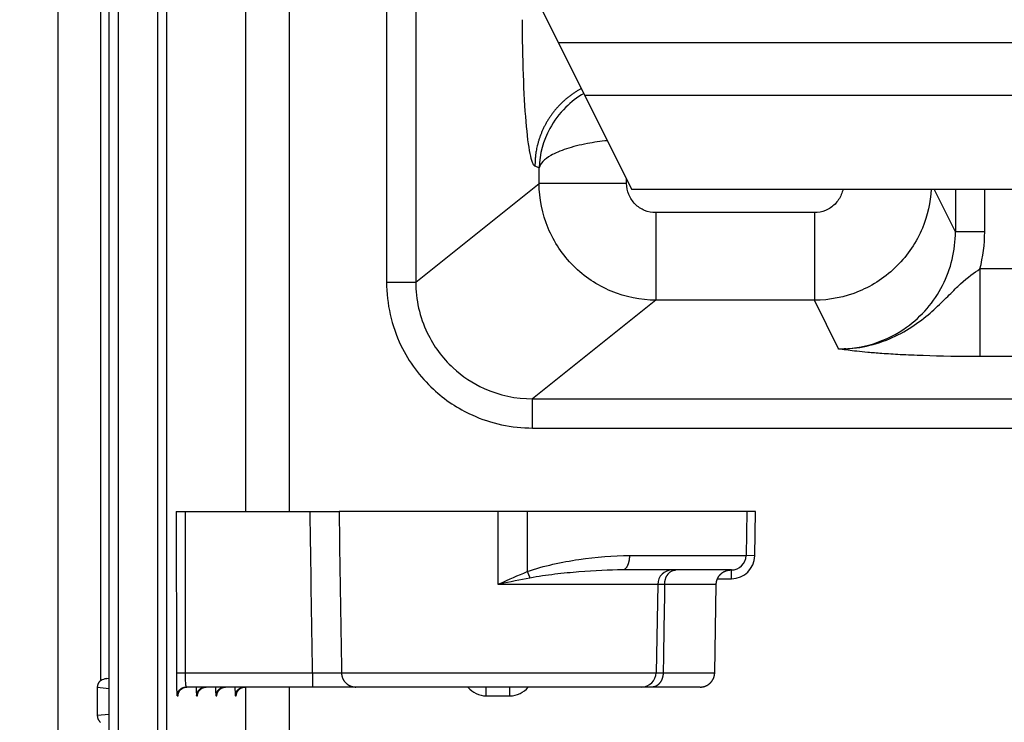
# Model space of a CAD drawing. Extents: x 108 to 2376, y 30 to 1409.
# Drawn here: x 1304 to 1338, y 941 to 965 of the extents above; entities that cross this region are included whole.
import ezdxf

# ---------------------------------------------------------------- set-up
doc = ezdxf.new("R2010")
doc.units = 0
doc.header["$MEASUREMENT"] = 0
doc.layers.get('0').update_dxf_attribs({"linetype": 'CONTINUOUS'})
doc.layers.add('1', color=7, linetype='CONTINUOUS')
doc.styles.get("Standard").update_dxf_attribs({"font": 'monotxt.shx'})
doc.dimstyles.new('DSTYLE1', dxfattribs={"dimtxt": 7, "dimasz": 5, "dimexe": 4, "dimexo": 2, "dimgap": 2, "dimtad": 1, "dimdec": 0, "dimzin": 3, "dimdsep": 46, "dimtxsty": 'STANDARD', "dimcen": 0.09, "dimadec": 0, "dimazin": 0, "dimtp": 1, "dimtm": 1, "dimtfac": 1, "dimtdec": 4, "dimtofl": 0, "dimtmove": 0, "dimatfit": 3, "dimfxl": 1, "dimtolj": 1, "dimtzin": 0, "dimarcsym": 0})
doc.dimstyles.new('DSTYLE2', dxfattribs={"dimtxt": 7, "dimasz": 3, "dimexe": 3, "dimexo": 1.5, "dimgap": 1.5, "dimtad": 1, "dimrnd": 0.01, "dimzin": 15, "dimdsep": 46, "dimcen": 0.09, "dimadec": 0, "dimazin": 0, "dimtp": 1, "dimtm": 1, "dimtfac": 1, "dimtdec": 4, "dimtofl": 0, "dimtmove": 0, "dimatfit": 3, "dimfxl": 1, "dimtolj": 1, "dimtzin": 0, "dimarcsym": 0})

# ---------------------------------------------------------------- blocks, each defined once
blk = doc.blocks.new('_AH1')
at = {"color": 0, "linetype": 'Continuous'}
for p, q in [((-1, 0.166667), (0, 0)), ((-1, 0.166667), (-1, -0.166667)), ((0, 0), (-1, -0.166667)), ((0, 0), (-1, 0))]:
    blk.add_line(p, q, dxfattribs=at)
blk = doc.blocks.new('*D25')
at = {"layer": '1', "color": 1, "linetype": 'Continuous'}
for p, q in [((1418.9204, 977.01362), (1282.345, 977.01362)), ((1285.345, 977.01362), (1285.345, 949.51362)), ((1285.345, 922.01362), (1285.345, 949.51362)), ((1418.9204, 922.01362), (1282.345, 922.01362))]:
    blk.add_line(p, q, dxfattribs=at)
at = {"layer": '1', "color": 1, "xscale": 3, "yscale": 3, "zscale": 3}
for p, rotation in [((1285.345, 977.01362), 90), ((1285.345, 922.01362), 270)]:
    blk.add_blockref('_AH1', p, dxfattribs=dict(at, rotation=rotation))
at = {"layer": '1', "color": 1, "linetype": 'Continuous'}
blk.add_text('55', height=7, rotation=90, dxfattribs=at).set_placement((1283.844, 942.51362))
blk = doc.blocks.new('*D67')
at = {"layer": '1', "color": 1, "linetype": 'Continuous'}
for p, q in [((1354.6883, 1014.5136), (1252.4528, 1014.5136)), ((1256.4528, 1014.5136), (1256.4528, 867.01362)), ((1256.4528, 719.51362), (1256.4528, 867.01362)), ((1354.6883, 719.51362), (1252.4528, 719.51362))]:
    blk.add_line(p, q, dxfattribs=at)
at = {"layer": '1', "color": 1, "xscale": 5, "yscale": 5, "zscale": 5}
for p, rotation in [((1256.4528, 1014.5136), 90), ((1256.4528, 719.51362), 270)]:
    blk.add_blockref('_AH1', p, dxfattribs=dict(at, rotation=rotation))
at = {"layer": '1', "color": 1, "linetype": 'Continuous'}
blk.add_text('295', height=7, rotation=90, dxfattribs=at).set_placement((1254.4518, 856.51362))

msp = doc.modelspace()

# ---------------------------------------------------------------- linework, layer by layer
at = {"layer": '1', "color": 40, "linetype": 'Continuous'}
for p, q in [((1305.3383, 658.91362), (1305.3383, 1075.1136)), ((1306.7811, 1075.1209), (1306.7811, 942.72554)), ((1307.0811, 658.90636), (1307.0811, 1075.1209)), ((1307.3811, 1075.1209), (1307.3811, 658.90636)), ((1308.7446, 707.62489), (1308.7446, 1026.4024)), ((1309.0445, 707.62489), (1309.0445, 1026.4024)), ((1313.2416, 948.5037), (1313.2416, 976.10772)), ((1311.7425, 975.81784), (1311.7425, 948.5037)), ((1316.5595, 975.40173), (1316.5595, 956.33277)), ((1317.5557, 975.11293), (1317.5557, 956.33277)), ((1321.7308, 965.91362), (1324.9308, 959.51362)), ((1322.4308, 964.51362), (1698.2001, 964.51362)), ((1323.3308, 962.71362), (1698.2067, 962.71362)), ((1321.7724, 960.2396), (1321.626, 960.29804)), ((1321.7724, 959.70308), (1321.7724, 960.2396)), ((1317.5557, 956.33277), (1321.7724, 959.70308)), ((1324.761, 959.70351), (1324.761, 959.85317)), ((1324.9308, 959.51362), (1698.2064, 959.51362)), ((1335.9989, 958.05296), (1335.2695, 959.51362)), ((1335.9989, 959.51362), (1335.9989, 958.05296)), ((1336.9983, 958.05282), (1336.9983, 959.51362)), ((1331.1767, 958.70718), (1325.7587, 958.70718)), ((1325.7587, 958.70718), (1325.7587, 955.71405)), ((1331.1767, 958.70718), (1331.1767, 955.71405)), ((1346.8248, 956.78344), (1336.8343, 956.78344)), ((1336.8343, 956.78344), (1336.8343, 953.79033)), ((1316.5595, 956.33277), (1317.5557, 956.33277)), ((1325.7587, 955.71405), (1321.5481, 952.3486)), ((1331.1767, 955.71405), (1325.7587, 955.71405)), ((1332.0074, 954.05056), (1331.1767, 955.71405)), ((1346.8248, 953.79033), (1336.8343, 953.79033)), ((1321.5481, 951.35103), (1321.5481, 952.3486)), ((1321.5481, 952.3486), (1348.6286, 952.3486)), ((1321.5481, 951.35103), (1348.6286, 951.35103)), ((1309.3735, 948.5037), (1314.9336, 948.5037)), ((1309.3735, 948.5037), (1309.3768, 942.98974)), ((1309.6733, 948.5037), (1309.6766, 942.99498)), ((1329.1684, 948.5037), (1314.9338, 948.5037)), ((1320.3683, 946.01243), (1320.3683, 948.5037)), ((1321.3683, 948.5037), (1321.3683, 946.4459)), ((1328.8683, 948.5037), (1328.842, 946.99498)), ((1329.142, 946.98974), (1329.1684, 948.5037)), ((1324.8583, 946.99498), (1328.842, 946.99498)), ((1329.142, 946.98974), (1328.842, 946.99498)), ((1328.3421, 946.5037), (1324.6248, 946.5037)), ((1328.3421, 946.2037), (1328.3421, 946.5037)), ((1327.8665, 946.2037), (1328.3421, 946.2037)), ((1325.8249, 946.01243), (1320.3683, 946.01243)), ((1325.8249, 946.01243), (1325.7722, 942.99498)), ((1327.8249, 946.01243), (1326.0613, 946.01243)), ((1327.7722, 942.99495), (1327.8249, 946.01245)), ((1307.0811, 942.78707), (1306.9952, 942.79491)), ((1309.6766, 942.99498), (1314.0287, 942.99498)), ((1314.0287, 942.99498), (1314.0287, 942.5037)), ((1315.0186, 942.99498), (1325.7722, 942.99498)), ((1326.0101, 942.99498), (1327.7722, 942.99498)), ((1306.6736, 942.49742), (1306.6736, 941.52985)), ((1306.6736, 942.49742), (1307.0811, 942.46022)), ((1325.2723, 942.5037), (1309.7046, 942.5037)), ((1311.7425, 942.50373), (1311.7425, 771.52354)), ((1313.2416, 771.52354), (1313.2416, 942.5037)), ((1319.9644, 942.2037), (1319.9644, 942.5037)), ((1320.7723, 942.2037), (1320.7723, 942.5037)), ((1325.6292, 942.50373), (1325.2723, 942.50373)), ((1327.2723, 942.5037), (1325.6292, 942.5037)), ((1309.4048, 942.2037), (1309.433, 942.2037)), ((1310.0683, 942.2037), (1310.0965, 942.2037)), ((1310.7317, 942.2037), (1310.76, 942.2037)), ((1311.3952, 942.2037), (1311.4235, 942.2037)), ((1319.9644, 942.2037), (1320.7723, 942.2037)), ((1307.0811, 941.56705), (1306.6736, 941.52985))]:
    msp.add_line(p, q, dxfattribs=at)
for points in [[(1838.8831, 401.3183, 0.00000014), (1836.8219, 402.01789, 0.00000015), (1834.7607, 402.71748, 0.00000014), (1832.6995, 403.41708, 0.0000001), (1830.6383, 404.11667, 0.00000006), (1828.5771, 404.81626, 1)], [(1527.6421, 506.95699, -0.00000007), (1525.5159, 507.67865, 1)], [(1523.5197, 508.35618, 0.00000029), (1521.7151, 508.96871, -0.0000003), (1519.3973, 509.75537, -0.00000125), (1515.8275, 510.96703, -0.00000066), (1511.1526, 512.55381, -0.00000031)], [(1323.2159, 962.94334), (1323.1196, 962.88956, 0.00930057), (1323.025, 962.83212, 0.00920836), (1322.9322, 962.77086, 0.00915964), (1322.8413, 962.70602, 0.0092467), (1322.7527, 962.63758, 0.00928714), (1322.6665, 962.56579, 0.0092923), (1322.583, 962.49065, 0.00929247), (1322.5021, 962.41244, 0.00930265), (1322.4244, 962.33119, 0.00930269), (1322.3497, 962.2472, 0.00929194), (1322.2783, 962.16054, 0.0092779), (1322.2103, 962.07151, 0.00924875), (1322.1459, 961.98023, 0.00923249), (1322.085, 961.88698, 0.00920426), (1322.028, 961.7919, 0.0091557), (1321.9746, 961.69531, 0.0090554), (1321.9252, 961.59739, 0.00907913), (1321.8796, 961.49827, 0.0091613), (1321.8379, 961.39809, 0.00889911), (1321.8, 961.29764, 0.00832117), (1321.7661, 961.1973, 0.00898739), (1321.736, 961.09516, 0.01039988), (1321.7096, 960.99068, 0.00809857), (1321.6871, 960.89249, 0.00332312), (1321.6687, 960.80366, 0.01079307), (1321.653, 960.69117, 0.01818059), (1321.6387, 960.52035, 0.00919037), (1321.626, 960.29808, 0.00501499)], [(1324.761, 959.70347), (1324.6245, 959.70347, 0.00000198), (1324.4865, 959.70347, 0.00000189), (1324.3467, 959.70347, 0.00000189), (1324.2057, 959.70346, 0.00000198), (1324.0641, 959.70346, 0.00000205), (1323.9224, 959.70345, 0.00000212), (1323.781, 959.70345, 0.0000022), (1323.6406, 959.70344, 0.00000231), (1323.5018, 959.70343, 0.00000242), (1323.3651, 959.70342, 0.00000256), (1323.2312, 959.70341, 0.00000272), (1323.1006, 959.70339, 0.0000029), (1322.9739, 959.70338, 0.00000313), (1322.8515, 959.70336, 0.00000339), (1322.7343, 959.70335, 0.00000369), (1322.6223, 959.70333, 0.00000403), (1322.5164, 959.70331, 0.00000451), (1322.4166, 959.70329, 0.00000513), (1322.3235, 959.70327, 0.00000572), (1322.2373, 959.70325, 0.00000615), (1322.1584, 959.70323, 0.00000774), (1322.0863, 959.70321, 0.00001082), (1322.0213, 959.70319, 0.00001067), (1321.9646, 959.70317, 0.00000526), (1321.9172, 959.70315, 0.00001887), (1321.8724, 959.70312, 0.00005417), (1321.8238, 959.70308, 0.00005305), (1321.7724, 959.70303, 0.00004393)], [(1336.9982, 958.05284), (1336.9514, 958.05284, -0.00000163), (1336.9041, 958.05284, -0.00000156), (1336.856, 958.05284, -0.00000155), (1336.8076, 958.05284, -0.00000164), (1336.7589, 958.05284, -0.0000017), (1336.7101, 958.05284, -0.00000177), (1336.6615, 958.05284, -0.00000184), (1336.6132, 958.05284, -0.00000193), (1336.5656, 958.05284, -0.00000203), (1336.5187, 958.05284, -0.00000216), (1336.4728, 958.05285, -0.0000023), (1336.4281, 958.05285, -0.00000247), (1336.3849, 958.05285, -0.00000268), (1336.3433, 958.05286, -0.00000292), (1336.3036, 958.05286, -0.00000321), (1336.2659, 958.05287, -0.00000354), (1336.2304, 958.05287, -0.000004), (1336.1971, 958.05288, -0.0000046), (1336.1663, 958.05288, -0.0000052), (1336.1381, 958.05289, -0.00000569), (1336.1124, 958.05289, -0.00000729), (1336.0894, 958.0529, -0.00001043), (1336.0689, 958.0529, -0.00001066), (1336.0513, 958.05291, -0.00000546), (1336.0368, 958.05291, -0.00001978), (1336.0239, 958.05292, -0.00006349), (1336.0112, 958.05293, -0.0000758), (1335.9989, 958.05295, -0.0000751)], [(1332.069, 954.04201), (1332.0645, 954.04238, -0.00045323), (1332.0602, 954.04274, -0.0004883), (1332.056, 954.04309, -0.00052933), (1332.052, 954.04344, -0.00057378), (1332.0482, 954.04378, -0.0006263), (1332.0445, 954.04412, -0.00068382), (1332.0411, 954.04445, -0.00075254), (1332.0377, 954.04478, -0.00082872), (1332.0346, 954.0451, -0.00092112), (1332.0316, 954.04541, -0.00102526), (1332.0288, 954.04573, -0.00115322), (1332.0262, 954.04603, -0.00129952), (1332.0237, 954.04633, -0.00148546), (1332.0214, 954.04662, -0.00170618), (1332.0192, 954.04691, -0.00198345), (1332.0173, 954.0472, -0.00230859), (1332.0155, 954.04747, -0.00278384), (1332.0138, 954.04775, -0.00343808), (1332.0124, 954.04801, -0.00416493), (1332.0111, 954.04827, -0.00486041), (1332.01, 954.04853, -0.00695211), (1332.009, 954.04878, -0.01165985), (1332.0082, 954.04903, -0.01358257), (1332.0076, 954.04927, -0.00604665), (1332.0071, 954.04948, -0.03278692), (1332.0068, 954.04973, -0.20603577), (1332.007, 954.05011, -0.19909651), (1332.0074, 954.05059, -0.06541029)], [(1332.2529, 954.05554), (1332.2468, 954.05486, -0.00063872), (1332.2407, 954.0542, -0.00063884), (1332.2345, 954.05355, -0.00063901), (1332.2284, 954.05291, -0.00063924), (1332.2223, 954.0523, -0.00063946), (1332.2162, 954.05169, -0.00063965), (1332.21, 954.05111, -0.00063984), (1332.2039, 954.05054, -0.00064), (1332.1978, 954.04998, -0.00064023), (1332.1916, 954.04945, -0.00064051), (1332.1855, 954.04892, -0.00064056), (1332.1794, 954.04842, -0.00064041), (1332.1732, 954.04793, -0.00064104), (1332.1671, 954.04745, -0.00064235), (1332.161, 954.04699, -0.00064093), (1332.1549, 954.04655, -0.00063718), (1332.1487, 954.04612, -0.00064286), (1332.1426, 954.04571, -0.00065604), (1332.1364, 954.04532, -0.00063757), (1332.1303, 954.04494, -0.00059548), (1332.1242, 954.04457, -0.00065734), (1332.1181, 954.04422, -0.00078367), (1332.1117, 954.04389, -0.0005951), (1332.1058, 954.04358, -0.00020452), (1332.1004, 954.0433, -0.00083942), (1332.0935, 954.04299, -0.00144495), (1332.0829, 954.04256, -0.00070687), (1332.069, 954.04201, -0.00037469)], [(1324.8583, 946.995), (1324.8579, 946.9714, -0.00592284), (1324.8569, 946.94751, -0.00565789), (1324.8553, 946.92332, -0.00562322), (1324.8531, 946.89891, -0.00592706), (1324.8504, 946.8744, -0.00614185), (1324.847, 946.8499, -0.0063442), (1324.843, 946.82549, -0.00656105), (1324.8383, 946.80128, -0.00686256), (1324.833, 946.7774, -0.00716981), (1324.8271, 946.75394, -0.00753475), (1324.8205, 946.73105, -0.00793061), (1324.8134, 946.70879, -0.00838874), (1324.8056, 946.68732, -0.00891173), (1324.7973, 946.66671, -0.00950479), (1324.7885, 946.64709, -0.01015861), (1324.7792, 946.6285, -0.01083452), (1324.7694, 946.61108, -0.01176341), (1324.7592, 946.59484, -0.01288414), (1324.7487, 946.5799, -0.01368814), (1324.7379, 946.56625, -0.013958), (1324.7269, 946.55398, -0.01637683), (1324.7156, 946.54303, -0.02073294), (1324.7039, 946.53346, -0.01801411), (1324.6927, 946.52532, -0.00826099), (1324.6826, 946.51866, -0.02622395), (1324.6698, 946.51303, -0.05004037), (1324.6502, 946.50802, -0.02794409), (1324.6248, 946.50367, -0.01578096)], [(1326.0613, 946.01245), (1326.062, 946.03605, -0.00967883), (1326.0636, 946.05993, -0.00922463), (1326.0662, 946.08412, -0.00913103), (1326.0697, 946.10853, -0.00956971), (1326.0742, 946.13303, -0.00983661), (1326.0798, 946.15753, -0.01006091), (1326.0863, 946.18194, -0.01027445), (1326.0939, 946.20614, -0.0105917), (1326.1026, 946.23002, -0.01086976), (1326.1123, 946.25347, -0.01119733), (1326.123, 946.27637, -0.01150662), (1326.1347, 946.29862, -0.01185677), (1326.1474, 946.32008, -0.01221266), (1326.161, 946.34069, -0.01259877), (1326.1755, 946.36031, -0.01295364), (1326.1907, 946.37889, -0.01326127), (1326.2067, 946.39631, -0.01373897), (1326.2233, 946.41254, -0.01432012), (1326.2405, 946.42748, -0.01438632), (1326.2581, 946.44113, -0.01389109), (1326.2761, 946.45339, -0.01536009), (1326.2946, 946.46434, -0.01817223), (1326.3138, 946.4739, -0.01468967), (1326.332, 946.48204, -0.00646623), (1326.3485, 946.48869, -0.0197684), (1326.3696, 946.49432, -0.03411195), (1326.4015, 946.49933, -0.0177906), (1326.4431, 946.50367, -0.00982838)], [(1327.8249, 946.01245), (1327.8252, 946.02418, -0.00608866), (1327.8258, 946.03601, -0.00591648), (1327.8268, 946.04793, -0.00587478), (1327.828, 946.05993, -0.00600224), (1327.8295, 946.072, -0.0060641), (1327.8313, 946.08413, -0.00610969), (1327.8334, 946.09631, -0.00614227), (1327.8359, 946.10852, -0.00620546), (1327.8387, 946.12077, -0.00624308), (1327.8418, 946.13302, -0.0062974), (1327.8453, 946.14528, -0.00633082), (1327.849, 946.15753, -0.00638267), (1327.8532, 946.16975, -0.00641399), (1327.8576, 946.18194, -0.00646123), (1327.8624, 946.19407, -0.00648961), (1327.8676, 946.20614, -0.00653233), (1327.8731, 946.21813, -0.00655772), (1327.8789, 946.23002, -0.00659547), (1327.8851, 946.24181, -0.00661762), (1327.8916, 946.25347, -0.00665012), (1327.8985, 946.265, -0.00666885), (1327.9057, 946.27637, -0.00669582), (1327.9132, 946.28758, -0.006711), (1327.921, 946.29862, -0.0067322), (1327.9292, 946.30946, -0.00674368), (1327.9376, 946.32009, -0.00675896), (1327.9464, 946.33051, -0.00676663), (1327.9554, 946.3407, -0.00677577), (1327.9647, 946.35064, -0.00677965), (1327.9743, 946.36033, -0.00678291), (1327.9842, 946.36975, -0.0067833), (1327.9943, 946.3789, -0.00678093), (1328.0046, 946.38776, -0.00677733), (1328.0152, 946.39633, -0.00676795), (1328.026, 946.40459, -0.0067602), (1328.037, 946.41255, -0.00674501), (1328.0481, 946.42019, -0.00673344), (1328.0595, 946.4275, -0.00671196), (1328.071, 946.43449, -0.00669704), (1328.0826, 946.44114, -0.00667081), (1328.0944, 946.44745, -0.00665096), (1328.1063, 946.45343, -0.00661565), (1328.1183, 946.45906, -0.00659727), (1328.1304, 946.46435, -0.00656918), (1328.1425, 946.46929, -0.00653022), (1328.1547, 946.47389, -0.00645392), (1328.167, 946.47814, -0.00647259), (1328.1793, 946.48205, -0.00653799), (1328.1916, 946.48562, -0.0063461), (1328.2039, 946.48886, -0.00592574), (1328.2161, 946.49175, -0.0064283), (1328.2285, 946.49433, -0.0074861), (1328.2412, 946.49658, -0.00579068), (1328.253, 946.4985, -0.0022793), (1328.2637, 946.50007, -0.0078223), (1328.2773, 946.50141, -0.01324179), (1328.2979, 946.50261, -0.00663425), (1328.3248, 946.50367, -0.00359607)], [(1321.3683, 946.44592), (1321.3713, 946.43843, 0.00002512), (1321.3744, 946.43094, 0.00002503), (1321.3774, 946.42343, 0.00002502), (1321.3805, 946.41592, 0.00002518), (1321.3835, 946.40841, 0.0000253), (1321.3865, 946.40091, 0.0000254), (1321.3896, 946.3934, 0.00002551), (1321.3926, 946.38591, 0.00002566), (1321.3957, 946.37843, 0.00002581), (1321.3987, 946.37096, 0.00002597), (1321.4017, 946.36351, 0.00002613), (1321.4048, 946.35608, 0.0000263), (1321.4078, 946.34867, 0.00002652), (1321.4108, 946.34129, 0.00002677), (1321.4138, 946.33394, 0.00002694), (1321.4167, 946.32662, 0.00002701), (1321.4197, 946.31934, 0.00002749), (1321.4226, 946.31209, 0.0000283), (1321.4256, 946.30487, 0.00002781), (1321.4285, 946.29773, 0.00002626), (1321.4314, 946.29067, 0.00002923), (1321.4343, 946.28355, 0.00003519), (1321.4372, 946.27633, 0.00002722), (1321.44, 946.26958, 0.0000097), (1321.4425, 946.2635, 0.00003871), (1321.4456, 946.25584, 0.00006836), (1321.4503, 946.24423, 0.0000345), (1321.4565, 946.22913, 0.00001859)], [(1320.3684, 946.01245), (1320.3704, 946.01335, 0.00002316), (1320.3724, 946.01425, 0.00002321), (1320.3744, 946.01516, 0.00002325), (1320.3764, 946.01606, 0.00002329), (1320.3785, 946.01696, 0.00002333), (1320.3805, 946.01786, 0.00002337), (1320.3825, 946.01876, 0.00002342), (1320.3845, 946.01966, 0.00002346), (1320.3865, 946.02056, 0.0000235), (1320.3885, 946.02146, 0.00002355), (1320.3905, 946.02235, 0.00002358), (1320.3925, 946.02325, 0.00002361), (1320.3945, 946.02415, 0.00002367), (1320.3965, 946.02504, 0.00002376), (1320.3985, 946.02594, 0.00002374), (1320.4005, 946.02683, 0.00002364), (1320.4025, 946.02772, 0.00002389), (1320.4045, 946.02862, 0.00002442), (1320.4065, 946.02951, 0.00002377), (1320.4084, 946.0304, 0.00002223), (1320.4104, 946.03129, 0.00002458), (1320.4124, 946.03218, 0.00002936), (1320.4145, 946.0331, 0.00002233), (1320.4164, 946.03396, 0.00000768), (1320.4181, 946.03474, 0.00003156), (1320.4203, 946.03574, 0.00005451), (1320.4237, 946.03728, 0.00002674), (1320.4282, 946.03929, 0.00001419)], [(1320.4282, 946.03929), (1320.4284, 946.03884, -0.00001895), (1320.4286, 946.03839, -0.00001895), (1320.4288, 946.03795, -0.00001894), (1320.429, 946.0375, -0.00001894), (1320.4292, 946.03705, -0.00001894), (1320.4294, 946.0366, -0.00001894), (1320.4296, 946.03616, -0.00001894), (1320.4298, 946.03571, -0.00001894), (1320.43, 946.03526, -0.00001894), (1320.4302, 946.03482, -0.00001894), (1320.4304, 946.03437, -0.00001893), (1320.4306, 946.03392, -0.00001892), (1320.4308, 946.03347, -0.00001893), (1320.431, 946.03303, -0.00001897), (1320.4312, 946.03258, -0.00001892), (1320.4314, 946.03213, -0.0000188), (1320.4316, 946.03168, -0.00001896), (1320.4318, 946.03124, -0.00001935), (1320.432, 946.03079, -0.0000188), (1320.4322, 946.03034, -0.00001755), (1320.4324, 946.0299, -0.00001937), (1320.4326, 946.02945, -0.00002308), (1320.4328, 946.02899, -0.00001752), (1320.433, 946.02855, -0.00000602), (1320.4332, 946.02816, -0.00002471), (1320.4334, 946.02766, -0.00004252), (1320.4338, 946.02688, -0.00002079), (1320.4342, 946.02587, -0.00001102)], [(1309.3768, 942.98978), (1309.3777, 942.99003, -0.0623469), (1309.3792, 942.99027, -0.01822556), (1309.3814, 942.99052, -0.00857796), (1309.3843, 942.99077, -0.00527516), (1309.3881, 942.99103, -0.00345765), (1309.3926, 942.99128, -0.00247092), (1309.3979, 942.99153, -0.00183346), (1309.404, 942.99178, -0.00144472), (1309.4109, 942.99203, -0.00115507), (1309.4186, 942.99227, -0.00095895), (1309.4271, 942.99251, -0.00080322), (1309.4363, 942.99274, -0.00069171), (1309.4463, 942.99297, -0.00059984), (1309.4569, 942.99318, -0.00053134), (1309.4683, 942.99339, -0.00047165), (1309.4802, 942.99358, -0.00042409), (1309.4927, 942.99377, -0.00038779), (1309.5056, 942.99394, -0.0003615), (1309.5191, 942.9941, -0.00032626), (1309.5328, 942.99424, -0.000288), (1309.5467, 942.99437, -0.00029288), (1309.5612, 942.99449, -0.00031914), (1309.5761, 942.9946, -0.00023885), (1309.5902, 942.99469, -0.00010074), (1309.6031, 942.99476, -0.00029978), (1309.6195, 942.99483, -0.00047899), (1309.6443, 942.99489, -0.0002384), (1309.6767, 942.99495, -0.00012982)], [(1315.0185, 942.99495), (1315.0195, 942.97136, 0.0125404), (1315.0216, 942.94747, 0.01192198), (1315.0249, 942.92328, 0.01174947), (1315.0294, 942.89888, 0.01223921), (1315.0353, 942.87437, 0.01247392), (1315.0425, 942.84987, 0.01262893), (1315.051, 942.82546, 0.01273386), (1315.0608, 942.80126, 0.01294115), (1315.0721, 942.77738, 0.0130568), (1315.0846, 942.75393, 0.01320634), (1315.0986, 942.73104, 0.01328812), (1315.1137, 942.70879, 0.01339476), (1315.1302, 942.68732, 0.01346112), (1315.1478, 942.66671, 0.01354287), (1315.1665, 942.64709, 0.01354783), (1315.1863, 942.62851, 0.01349898), (1315.207, 942.61109, 0.01358754), (1315.2285, 942.59486, 0.01376769), (1315.2509, 942.57992, 0.01343086), (1315.2737, 942.56627, 0.0126309), (1315.297, 942.55401, 0.01360317), (1315.321, 942.54307, 0.01565692), (1315.3459, 942.5335, 0.01232373), (1315.3694, 942.52536, 0.00534937), (1315.3909, 942.51871, 0.01615631), (1315.4182, 942.51308, 0.02706163), (1315.4596, 942.50808, 0.01385912), (1315.5135, 942.50373, 0.00761434)], [(1326.0101, 942.99495), (1326.0094, 942.97136, -0.00965791), (1326.0078, 942.94747, -0.0092049), (1326.0052, 942.92328, -0.0091118), (1326.0017, 942.89888, -0.00954998), (1325.9972, 942.87437, -0.00981694), (1325.9917, 942.84987, -0.01004152), (1325.9852, 942.82546, -0.01025557), (1325.9776, 942.80126, -0.01057331), (1325.9689, 942.77738, -0.0108522), (1325.9593, 942.75393, -0.01118073), (1325.9485, 942.73104, -0.01149133), (1325.9369, 942.70879, -0.01184295), (1325.9242, 942.68732, -0.01220071), (1325.9107, 942.66671, -0.01258888), (1325.8962, 942.64709, -0.01294627), (1325.881, 942.62851, -0.01325663), (1325.8651, 942.61109, -0.01373745), (1325.8485, 942.59486, -0.01432198), (1325.8313, 942.57992, -0.01439187), (1325.8137, 942.56627, -0.01389972), (1325.7959, 942.55401, -0.01537332), (1325.7774, 942.54307, -0.01819255), (1325.7582, 942.5335, -0.01470982), (1325.7401, 942.52536, -0.00647598), (1325.7236, 942.51871, -0.01980054), (1325.7026, 942.51308, -0.03417736), (1325.6707, 942.50808, -0.01782785), (1325.6292, 942.50373, -0.00984946)], [(1327.2723, 942.50373), (1327.284, 942.50387, 0.00608902), (1327.2959, 942.50429, 0.00591685), (1327.3078, 942.505, 0.00587516), (1327.3198, 942.50599, 0.00600265), (1327.3319, 942.5073, 0.00606453), (1327.3441, 942.5089, 0.00611014), (1327.3563, 942.51083, 0.00614274), (1327.3685, 942.51307, 0.00620595), (1327.3808, 942.51565, 0.00624358), (1327.3931, 942.51855, 0.00629792), (1327.4055, 942.52178, 0.00633136), (1327.4178, 942.52535, 0.00638322), (1327.4301, 942.52927, 0.00641456), (1327.4423, 942.53352, 0.00646181), (1327.4545, 942.53812, 0.0064902), (1327.4667, 942.54306, 0.00653293), (1327.4788, 942.54835, 0.00655832), (1327.4908, 942.55398, 0.00659608), (1327.5027, 942.55996, 0.00661823), (1327.5144, 942.56627, 0.00665073), (1327.5261, 942.57292, 0.00666946), (1327.5376, 942.5799, 0.00669643), (1327.5489, 942.58722, 0.0067116), (1327.5601, 942.59485, 0.00673281), (1327.5711, 942.60281, 0.00674427), (1327.5818, 942.61108, 0.00675949), (1327.5924, 942.61965, 0.0067672), (1327.6028, 942.62851, 0.00677648), (1327.6129, 942.63766, 0.00678013), (1327.6227, 942.64708, 0.00678276), (1327.6323, 942.65677, 0.00678236), (1327.6416, 942.66671, 0.0067788), (1327.6507, 942.6769, 0.00677479), (1327.6594, 942.68731, 0.00676568), (1327.6679, 942.69795, 0.00675803), (1327.676, 942.70879, 0.00674279), (1327.6839, 942.71982, 0.00673121), (1327.6914, 942.73103, 0.00670979), (1327.6986, 942.74241, 0.00669491), (1327.7054, 942.75394, 0.00666872), (1327.7119, 942.7656, 0.00664892), (1327.7181, 942.77738, 0.00661366), (1327.724, 942.78928, 0.00659534), (1327.7295, 942.80127, 0.00656732), (1327.7346, 942.81334, 0.00652844), (1327.7394, 942.82547, 0.00645222), (1327.7439, 942.83765, 0.00647096), (1327.748, 942.84988, 0.00653641), (1327.7518, 942.86215, 0.00634466), (1327.7553, 942.87438, 0.00592446), (1327.7584, 942.88654, 0.00642699), (1327.7612, 942.89888, 0.00748469), (1327.7636, 942.91147, 0.00578968), (1327.7658, 942.92328, 0.00227893), (1327.7675, 942.93394, 0.00782109), (1327.7691, 942.94748, 0.0132401), (1327.7707, 942.96809, 0.00663358), (1327.7722, 942.99495, 0.00359575)], [(1306.7811, 942.72559), (1306.7737, 942.71924, 0.00782268), (1306.7666, 942.7127, 0.00795806), (1306.7597, 942.70596, 0.0079787), (1306.7531, 942.69904, 0.0079126), (1306.7467, 942.69195, 0.00788576), (1306.7406, 942.68471, 0.00784772), (1306.7347, 942.67732, 0.00782139), (1306.7292, 942.66981, 0.00776738), (1306.7239, 942.66218, 0.00773491), (1306.7189, 942.65445, 0.00767427), (1306.7141, 942.64664, 0.00763486), (1306.7097, 942.63876, 0.00756267), (1306.7055, 942.63081, 0.00752312), (1306.7016, 942.62282, 0.00745639), (1306.698, 942.61479, 0.00739448), (1306.6946, 942.60674, 0.00727692), (1306.6915, 942.59869, 0.00727281), (1306.6887, 942.59062, 0.00730059), (1306.6862, 942.58256, 0.00707892), (1306.6839, 942.57455, 0.00660205), (1306.6818, 942.56662, 0.00709871), (1306.68, 942.55861, 0.00816513), (1306.6785, 942.55048, 0.00637184), (1306.6771, 942.54287, 0.00265484), (1306.676, 942.53602, 0.00842159), (1306.6751, 942.5274, 0.01412596), (1306.6743, 942.51437, 0.00716352), (1306.6736, 942.49746, 0.00393286)], [(1309.4048, 942.20368), (1309.4051, 942.21798, -0.01279632), (1309.4062, 942.23246, -0.01214967), (1309.408, 942.24715, -0.01196791), (1309.4105, 942.26199, -0.01247447), (1309.4139, 942.2769, -0.01271361), (1309.418, 942.29183, -0.01286951), (1309.423, 942.30671, -0.01297142), (1309.4289, 942.32149, -0.01317901), (1309.4356, 942.33607, -0.01328929), (1309.4431, 942.35041, -0.0134344), (1309.4514, 942.36441, -0.0135073), (1309.4606, 942.37803, -0.01360588), (1309.4705, 942.39118, -0.01366073), (1309.4812, 942.4038, -0.01373128), (1309.4926, 942.41583, -0.01372242), (1309.5046, 942.42722, -0.01365953), (1309.5172, 942.4379, -0.01373383), (1309.5304, 942.44786, -0.01389955), (1309.544, 942.45702, -0.01354654), (1309.558, 942.46539, -0.01272968), (1309.5722, 942.47292, -0.01369052), (1309.5869, 942.47963, -0.01573118), (1309.6021, 942.48549, -0.01238104), (1309.6165, 942.49048, -0.00539437), (1309.6297, 942.49456, -0.01619279), (1309.6463, 942.49801, -0.02708029), (1309.6717, 942.50107, -0.01387549), (1309.7046, 942.50373, -0.00762862)], [(1309.4329, 942.20368), (1309.4333, 942.21798, -0.01279396), (1309.4343, 942.23246, -0.01214725), (1309.4361, 942.24715, -0.01196536), (1309.4387, 942.26199, -0.01247167), (1309.442, 942.2769, -0.01271063), (1309.4462, 942.29183, -0.0128664), (1309.4512, 942.30671, -0.01296822), (1309.457, 942.32149, -0.01317573), (1309.4637, 942.33607, -0.013286), (1309.4713, 942.35041, -0.01343111), (1309.4796, 942.36441, -0.01350408), (1309.4888, 942.37803, -0.01360276), (1309.4987, 942.39118, -0.01365776), (1309.5094, 942.4038, -0.0137285), (1309.5208, 942.41583, -0.01371988), (1309.5328, 942.42722, -0.01365726), (1309.5454, 942.4379, -0.01373184), (1309.5586, 942.44786, -0.01389787), (1309.5722, 942.45702, -0.01354524), (1309.5862, 942.46539, -0.01272876), (1309.6004, 942.47292, -0.01368988), (1309.6151, 942.47963, -0.0157309), (1309.6303, 942.48549, -0.0123812), (1309.6447, 942.49048, -0.00539453), (1309.6578, 942.49456, -0.01619352), (1309.6745, 942.49801, -0.02708274), (1309.6998, 942.50107, -0.01387727), (1309.7328, 942.50373, -0.00762973)], [(1310.0683, 942.20368), (1310.0686, 942.21798, -0.01279503), (1310.0696, 942.23246, -0.01214835), (1310.0714, 942.24715, -0.01196653), (1310.074, 942.26199, -0.01247294), (1310.0773, 942.2769, -0.01271199), (1310.0815, 942.29183, -0.01286782), (1310.0865, 942.30671, -0.01296967), (1310.0923, 942.32149, -0.01317723), (1310.099, 942.33607, -0.0132875), (1310.1066, 942.35041, -0.01343261), (1310.1149, 942.36441, -0.01350554), (1310.1241, 942.37803, -0.01360418), (1310.134, 942.39118, -0.01365911), (1310.1447, 942.4038, -0.01372976), (1310.1561, 942.41583, -0.01372104), (1310.1681, 942.42722, -0.01365829), (1310.1807, 942.4379, -0.01373275), (1310.1939, 942.44786, -0.01389863), (1310.2075, 942.45702, -0.01354583), (1310.2215, 942.46539, -0.01272918), (1310.2357, 942.47292, -0.01369017), (1310.2504, 942.47963, -0.01573103), (1310.2656, 942.48549, -0.01238113), (1310.28, 942.49048, -0.00539445), (1310.2931, 942.49456, -0.01619319), (1310.3098, 942.49801, -0.02708163), (1310.3351, 942.50107, -0.01387646), (1310.3681, 942.50373, -0.00762922)], [(1310.0964, 942.20368), (1310.0967, 942.21798, -0.01279268), (1310.0978, 942.23246, -0.01214593), (1310.0996, 942.24715, -0.01196397), (1310.1021, 942.26199, -0.01247014), (1310.1055, 942.2769, -0.01270901), (1310.1097, 942.29183, -0.01286471), (1310.1147, 942.30671, -0.01296648), (1310.1205, 942.32149, -0.01317395), (1310.1272, 942.33607, -0.0132842), (1310.1347, 942.35041, -0.01342933), (1310.1431, 942.36441, -0.01350233), (1310.1523, 942.37803, -0.01360107), (1310.1622, 942.39118, -0.01365615), (1310.1729, 942.4038, -0.01372698), (1310.1843, 942.41583, -0.0137185), (1310.1963, 942.42722, -0.01365602), (1310.2089, 942.4379, -0.01373076), (1310.222, 942.44786, -0.01389695), (1310.2357, 942.45702, -0.01354453), (1310.2496, 942.46539, -0.01272827), (1310.2638, 942.47292, -0.01368953), (1310.2785, 942.47963, -0.01573075), (1310.2937, 942.48549, -0.01238128), (1310.3082, 942.49048, -0.00539461), (1310.3213, 942.49456, -0.01619393), (1310.338, 942.49801, -0.02708408), (1310.3633, 942.50107, -0.01387824), (1310.3962, 942.50373, -0.00763033)], [(1310.7317, 942.20368), (1310.7321, 942.21798, -0.01279375), (1310.7331, 942.23246, -0.01214704), (1310.7349, 942.24715, -0.01196514), (1310.7374, 942.26199, -0.01247142), (1310.7408, 942.2769, -0.01271036), (1310.745, 942.29183, -0.01286613), (1310.75, 942.30671, -0.01296793), (1310.7558, 942.32149, -0.01317544), (1310.7625, 942.33607, -0.01328571), (1310.77, 942.35041, -0.01343082), (1310.7784, 942.36441, -0.01350379), (1310.7876, 942.37803, -0.01360249), (1310.7975, 942.39118, -0.0136575), (1310.8082, 942.4038, -0.01372825), (1310.8196, 942.41583, -0.01371966), (1310.8316, 942.42722, -0.01365706), (1310.8442, 942.4379, -0.01373167), (1310.8573, 942.44786, -0.01389771), (1310.871, 942.45702, -0.01354512), (1310.8849, 942.46539, -0.01272868), (1310.8991, 942.47292, -0.01368982), (1310.9138, 942.47963, -0.01573088), (1310.929, 942.48549, -0.01238121), (1310.9435, 942.49048, -0.00539454), (1310.9566, 942.49456, -0.01619359), (1310.9733, 942.49801, -0.02708296), (1310.9986, 942.50107, -0.01387743), (1311.0316, 942.50373, -0.00762982)], [(1310.76, 942.20368), (1310.7603, 942.21798, -0.01279631), (1310.7614, 942.23246, -0.01214966), (1310.7632, 942.24715, -0.0119679), (1310.7657, 942.26199, -0.01247446), (1310.7691, 942.2769, -0.01271359), (1310.7732, 942.29183, -0.0128695), (1310.7782, 942.30671, -0.0129714), (1310.7841, 942.32149, -0.013179), (1310.7908, 942.33607, -0.01328928), (1310.7983, 942.35041, -0.01343439), (1310.8066, 942.36441, -0.01350728), (1310.8158, 942.37803, -0.01360587), (1310.8257, 942.39118, -0.01366072), (1310.8364, 942.4038, -0.01373127), (1310.8478, 942.41583, -0.01372241), (1310.8598, 942.42722, -0.01365952), (1310.8724, 942.4379, -0.01373382), (1310.8856, 942.44786, -0.01389955), (1310.8992, 942.45702, -0.01354654), (1310.9132, 942.46539, -0.01272968), (1310.9274, 942.47292, -0.01369051), (1310.9421, 942.47963, -0.01573118), (1310.9573, 942.48549, -0.01238104), (1310.9717, 942.49048, -0.00539437), (1310.9849, 942.49456, -0.01619279), (1311.0015, 942.49801, -0.0270803), (1311.0269, 942.50107, -0.0138755), (1311.0598, 942.50373, -0.00762862)], [(1311.3953, 942.20368), (1311.3956, 942.21798, -0.01279269), (1311.3967, 942.23246, -0.01214636), (1311.3985, 942.24715, -0.01196481), (1311.401, 942.26199, -0.01247142), (1311.4044, 942.2769, -0.01271074), (1311.4085, 942.29183, -0.01286687), (1311.4135, 942.30671, -0.01296907), (1311.4194, 942.32149, -0.01317696), (1311.426, 942.33607, -0.01328761), (1311.4336, 942.35041, -0.01343309), (1311.4419, 942.36441, -0.0135064), (1311.4511, 942.37803, -0.01360541), (1311.461, 942.39118, -0.0136607), (1311.4717, 942.4038, -0.0137317), (1311.4831, 942.41583, -0.01372329), (1311.4951, 942.42722, -0.01366082), (1311.5077, 942.4379, -0.01373555), (1311.5208, 942.44786, -0.0139017), (1311.5345, 942.45702, -0.01354901), (1311.5484, 942.46539, -0.0127323), (1311.5626, 942.47292, -0.01369363), (1311.5773, 942.47963, -0.01573509), (1311.5925, 942.48549, -0.01238434), (1311.6069, 942.49048, -0.00539585), (1311.6201, 942.49456, -0.01619735), (1311.6368, 942.49801, -0.02708828), (1311.6621, 942.50107, -0.01387963), (1311.695, 942.50373, -0.00763088)], [(1311.4235, 942.20368), (1311.4238, 942.21798, -0.01279503), (1311.4248, 942.23246, -0.01214834), (1311.4266, 942.24715, -0.01196652), (1311.4292, 942.26199, -0.01247293), (1311.4325, 942.2769, -0.01271197), (1311.4367, 942.29183, -0.01286781), (1311.4417, 942.30671, -0.01296966), (1311.4475, 942.32149, -0.01317722), (1311.4542, 942.33607, -0.01328749), (1311.4618, 942.35041, -0.0134326), (1311.4701, 942.36441, -0.01350553), (1311.4793, 942.37803, -0.01360417), (1311.4892, 942.39118, -0.0136591), (1311.4999, 942.4038, -0.01372975), (1311.5113, 942.41583, -0.01372103), (1311.5233, 942.42722, -0.01365828), (1311.5359, 942.4379, -0.01373274), (1311.5491, 942.44786, -0.01389863), (1311.5627, 942.45702, -0.01354583), (1311.5767, 942.46539, -0.01272918), (1311.5909, 942.47292, -0.01369017), (1311.6056, 942.47963, -0.01573103), (1311.6208, 942.48549, -0.01238113), (1311.6352, 942.49048, -0.00539446), (1311.6483, 942.49456, -0.01619319), (1311.665, 942.49801, -0.02708163), (1311.6903, 942.50107, -0.01387647), (1311.7233, 942.50373, -0.00762922)], [(1306.6736, 941.52987), (1306.6737, 941.52252, 0.00660211), (1306.674, 941.51508, 0.00631941), (1306.6745, 941.50755, 0.00625705), (1306.6751, 941.49992, 0.00646167), (1306.676, 941.49222, 0.0065609), (1306.6771, 941.48445, 0.0066396), (1306.6785, 941.4766, 0.00669577), (1306.68, 941.4687, 0.00680318), (1306.6818, 941.46075, 0.00686826), (1306.6839, 941.45276, 0.00696601), (1306.6862, 941.44473, 0.00702364), (1306.6887, 941.43668, 0.00711391), (1306.6915, 941.42862, 0.00717662), (1306.6946, 941.42056, 0.00728061), (1306.698, 941.41251, 0.00731275), (1306.7016, 941.40449, 0.00734604), (1306.7055, 941.3965, 0.00746598), (1306.7097, 941.38855, 0.00771001), (1306.7141, 941.38065, 0.00751467), (1306.7189, 941.37285, 0.00704611), (1306.7238, 941.36518, 0.00787352), (1306.7292, 941.3575, 0.00953518), (1306.735, 941.34979, 0.00717044), (1306.7406, 941.34261, 0.00228882), (1306.7458, 941.33617, 0.01035283), (1306.7531, 941.32828, 0.01797075), (1306.765, 941.31666, 0.00867534), (1306.7811, 941.30175, 0.00452022)]]:
    msp.add_lwpolyline(points, format="xyb", dxfattribs=at)
for centre, radius, start, end in [((1328.3421, 947.0037), 0.5, 270, 359), ((1328.3421, 947.0037), 0.8, 270, 359), ((1326.3248, 946.0037), 0.5, 90, 179), ((1325.2723, 943.0037), 0.5, 270, 359), ((1319.9644, 943.0037), 0.8, 218.68219, 270), ((1320.7723, 943.0037), 0.8, 270, 321.31781)]:
    msp.add_arc(centre, radius, start, end, dxfattribs=at)
for points, knots in [([(1321.626, 960.29808), (1321.5703, 960.32027), (1321.4595, 960.6111), (1321.3194, 961.7279), (1321.2257, 963.36811), (1321.2038, 964.6527), (1321.2039, 965.29498)], [2, 2, 2, 2, 2.4079052, 2.8162721, 3.2255188, 3.6352098, 3.6352098, 3.6352098, 3.6352098]), ([(1323.2991, 962.7769), (1323.0738, 962.64468), (1322.6173, 962.29448), (1321.9898, 961.45316), (1321.7871, 960.70458), (1321.7724, 960.23957)], [0.33703782, 0.33703782, 0.33703782, 0.33703782, 0.50074865, 0.69550719, 1, 1, 1, 1]), ([(1324.1058, 961.16353), (1323.8674, 961.13947), (1323.3597, 961.06649), (1322.678, 960.89451), (1322.0349, 960.61627), (1321.8113, 960.384), (1321.7724, 960.23957)], [0.14431482, 0.14431482, 0.14431482, 0.14431482, 0.30580366, 0.50061731, 0.69463861, 1, 1, 1, 1]), ([(1325.7587, 955.7141), (1325.2391, 955.71641), (1324.199, 955.92655), (1322.8735, 956.815), (1321.985, 958.14144), (1321.7748, 959.1829), (1321.7724, 959.70303)], [2, 2, 2, 2, 2.2502944, 2.5001795, 2.7499614, 3, 3, 3, 3]), ([(1325.7587, 958.70717), (1325.6281, 958.70718), (1325.3668, 958.75871), (1325.0346, 958.98012), (1324.8127, 959.31192), (1324.761, 959.573), (1324.761, 959.70347)], [2, 2, 2, 2, 2.2502944, 2.5001795, 2.7499614, 3, 3, 3, 3]), ([(1332.156, 959.51362), (1332.1432, 959.44886), (1332.0864, 959.25945), (1331.9012, 958.98164), (1331.5689, 958.75913), (1331.3074, 958.70718), (1331.1766, 958.70717)], [2.1241059, 2.1241059, 2.1241059, 2.1241059, 2.2502348, 2.5002359, 2.7501013, 3, 3, 3, 3]), ([(1335.168, 959.51362), (1335.1448, 959.05688), (1334.9267, 958.08681), (1334.0741, 956.81319), (1332.7445, 955.92395), (1331.699, 955.715), (1331.1766, 955.7141)], [2.0308921, 2.0308921, 2.0308921, 2.0308921, 2.2502348, 2.5002359, 2.7501013, 3, 3, 3, 3]), ([(1332.0074, 954.05059), (1332.4204, 954.05031), (1333.2478, 954.17901), (1333.9955, 954.55561), (1334.8455, 955.16483), (1335.6959, 956.15185), (1335.9993, 957.41968), (1335.9989, 958.05295)], [2, 2, 2, 2, 3.0081727, 4.016417, 4.016417, 5.5615117, 7.1058415, 7.1058415, 7.1058415, 7.1058415]), ([(1332.2529, 954.05554), (1332.5783, 954.07143), (1332.8885, 954.12281), (1333.5082, 954.29319), (1333.7848, 954.40674), (1334.3065, 954.66965), (1334.5501, 954.82796), (1334.9779, 955.14178), (1335.1617, 955.30022), (1335.503, 955.61192), (1335.6533, 955.76202), (1335.9327, 956.04123), (1336.0578, 956.16624), (1336.4241, 956.50549), (1336.635, 956.66055), (1336.8344, 956.78343)], [2, 2, 2, 2, 2.1232816, 2.1232816, 2.2557423, 2.2557423, 2.4015303, 2.4015303, 2.5673274, 2.5673274, 2.7535183, 2.7535183, 2.9573787, 2.9573787, 3.4039892, 3.4039892, 3.4039892, 3.4039892]), ([(1316.5595, 956.3328), (1316.5595, 955.58863), (1316.8698, 954.21995), (1318.0208, 952.66386), (1319.5961, 951.61831), (1320.8387, 951.35103), (1321.548, 951.35108)], [2, 2, 2, 2, 3.4873077, 4.7346207, 5.7986947, 7.2165138, 7.2165138, 7.2165138, 7.2165138]), ([(1317.5557, 956.3328), (1317.5548, 955.73674), (1317.8019, 954.64085), (1318.7225, 953.39586), (1319.9838, 952.56032), (1320.9795, 952.34774), (1321.548, 952.34859)], [2, 2, 2, 2, 3.4873077, 4.7346207, 5.7986947, 7.2165138, 7.2165138, 7.2165138, 7.2165138]), ([(1332.0074, 954.05059), (1332.0315, 954.05034), (1332.0726, 954.05033), (1332.1308, 954.05116), (1332.1886, 954.05268), (1332.2292, 954.05434), (1332.2529, 954.05554)], [0, 0, 0, 0, 0.29430067, 0.50310884, 0.71098435, 1, 1, 1, 1]), ([(1336.8344, 953.79035), (1336.1642, 953.79033), (1335.4947, 953.80161), (1334.6178, 953.83156), (1334.3563, 953.84285), (1333.8884, 953.8674), (1333.679, 953.88041), (1333.3115, 953.9069), (1333.1503, 953.92018), (1332.8687, 953.94623), (1332.7454, 953.95886), (1332.5233, 953.98354), (1332.4239, 953.99556), (1332.239, 954.01903), (1332.1525, 954.03044), (1332.069, 954.04201)], [2, 2, 2, 2, 2.4466105, 2.4466105, 2.6504709, 2.6504709, 2.8366618, 2.8366618, 3.0024589, 3.0024589, 3.1482469, 3.1482469, 3.2807076, 3.2807076, 3.4039892, 3.4039892, 3.4039892, 3.4039892]), ([(1321.3683, 946.44592), (1321.6522, 946.55305), (1321.948, 946.63104), (1322.5393, 946.76482), (1322.8362, 946.81857), (1323.7258, 946.94963), (1324.3105, 946.99498), (1324.8583, 946.995)], [2, 2, 2, 2, 3.1034901, 3.1034901, 4.2064305, 4.2064305, 6.4391621, 6.4391621, 6.4391621, 6.4391621]), ([(1324.6248, 946.50367), (1324.1767, 946.5037), (1323.6738, 946.48103), (1322.8661, 946.4155), (1322.5898, 946.38863), (1322.0267, 946.32173), (1321.7383, 946.28274), (1321.4565, 946.22913)], [2, 2, 2, 2, 4.2327316, 4.2327316, 5.335672, 5.335672, 6.4391621, 6.4391621, 6.4391621, 6.4391621]), ([(1320.4342, 946.02587), (1320.4278, 946.02456), (1320.4168, 946.02231), (1320.4013, 946.01913), (1320.3857, 946.01596), (1320.3747, 946.01373), (1320.3684, 946.01245)], [0, 0, 0, 0, 0.29213301, 0.50054852, 0.70879948, 1, 1, 1, 1]), ([(1309.3768, 942.98978), (1309.377, 942.78289), (1309.38, 942.57788), (1309.3903, 942.28808), (1309.3975, 942.2037), (1309.4048, 942.20368)], [2, 2, 2, 2, 3.3170458, 3.3170458, 4.6337081, 4.6337081, 4.6337081, 4.6337081]), ([(1309.6767, 942.99495), (1309.6768, 942.8657), (1309.6798, 942.73756), (1309.6902, 942.55644), (1309.6974, 942.5037), (1309.7046, 942.50373)], [2, 2, 2, 2, 3.3170458, 3.3170458, 4.6337081, 4.6337081, 4.6337081, 4.6337081]), ([(1314.0287, 942.99495), (1314.1478, 942.99408), (1314.386, 942.99265), (1314.6981, 942.9919), (1314.9257, 942.99265), (1315.0018, 942.99408), (1315.0185, 942.99495)], [2, 2, 2, 2, 2.6897229, 3.3794659, 4.0692088, 4.7589317, 4.7589317, 4.7589317, 4.7589317]), ([(1310.0465, 942.5037), (1310.0471, 942.47885), (1310.0479, 942.45519), (1310.0538, 942.28808), (1310.061, 942.2037), (1310.0683, 942.20368)], [3.114946, 3.114946, 3.114946, 3.114946, 3.3170458, 3.3170458, 4.6337081, 4.6337081, 4.6337081, 4.6337081]), ([(1310.71, 942.5037), (1310.7106, 942.47885), (1310.7114, 942.45519), (1310.7173, 942.28808), (1310.7245, 942.2037), (1310.7317, 942.20368)], [3.114946, 3.114946, 3.114946, 3.114946, 3.3170458, 3.3170458, 4.6337081, 4.6337081, 4.6337081, 4.6337081]), ([(1311.3734, 942.5037), (1311.3741, 942.47885), (1311.3749, 942.45519), (1311.3808, 942.28808), (1311.388, 942.2037), (1311.3953, 942.20368)], [3.114946, 3.114946, 3.114946, 3.114946, 3.3170458, 3.3170458, 4.6337081, 4.6337081, 4.6337081, 4.6337081])]:
    msp.add_open_spline(points, degree=3, knots=knots, dxfattribs=at)
for points in [[(1336.8344, 956.78343), (1336.9427, 957.19742), (1336.9983, 957.62522), (1336.9982, 958.05284)], [(1314.0287, 942.99495), (1314.0009, 944.83122), (1313.9733, 946.66746), (1313.9459, 948.50374)], [(1314.9338, 948.50374), (1314.9619, 946.66746), (1314.9902, 944.83122), (1315.0185, 942.99495)], [(1320.4282, 946.03929), (1320.7397, 946.17908), (1321.0518, 946.31784), (1321.3683, 946.44592)], [(1321.4565, 946.22913), (1321.1196, 946.16514), (1320.7771, 946.09575), (1320.4342, 946.02587)], [(1326.0613, 946.01245), (1325.9103, 946.01318), (1325.8249, 946.01318), (1325.8249, 946.01245)], [(1326.0613, 946.01245), (1326.0443, 945.00661), (1326.0272, 944.00079), (1326.0101, 942.99495)], [(1306.7811, 942.72559), (1306.8495, 942.77635), (1306.9363, 942.79596), (1306.9952, 942.79488)], [(1325.7722, 942.99495), (1325.7722, 942.99422), (1325.8582, 942.99422), (1326.0101, 942.99495)]]:
    msp.add_open_spline(points, degree=3, dxfattribs=at)

# ---------------------------------------------------------------- dimensions: what is measured, and where the dimension line sits
at = {"layer": '1', "color": 1, "linetype": 'Continuous'}
for base, p1, p2, angle, dimstyle, picture, middle in [((1256.4528, 719.51362), (1356.6883, 1014.5136), (1356.6883, 719.51362), 270, 'DSTYLE1', '*D67', (1250.9518, 867.01362)), ((1285.345, 977.01362), (1420.4204, 922.01362), (1420.4204, 977.01362), 90, 'DSTYLE2', '*D25', (1280.344, 949.51362))]:
    dim = msp.add_linear_dim(base=base, p1=p1, p2=p2, angle=angle, dimstyle=dimstyle, override={"dimblk": '_AH1', "dimsah": 0}, dxfattribs=at)
    dim.commit()
    dim.dimension.update_dxf_attribs({"geometry": picture, "text_midpoint": middle, "dimtype": 129})

doc.saveas('drawing.dxf')
